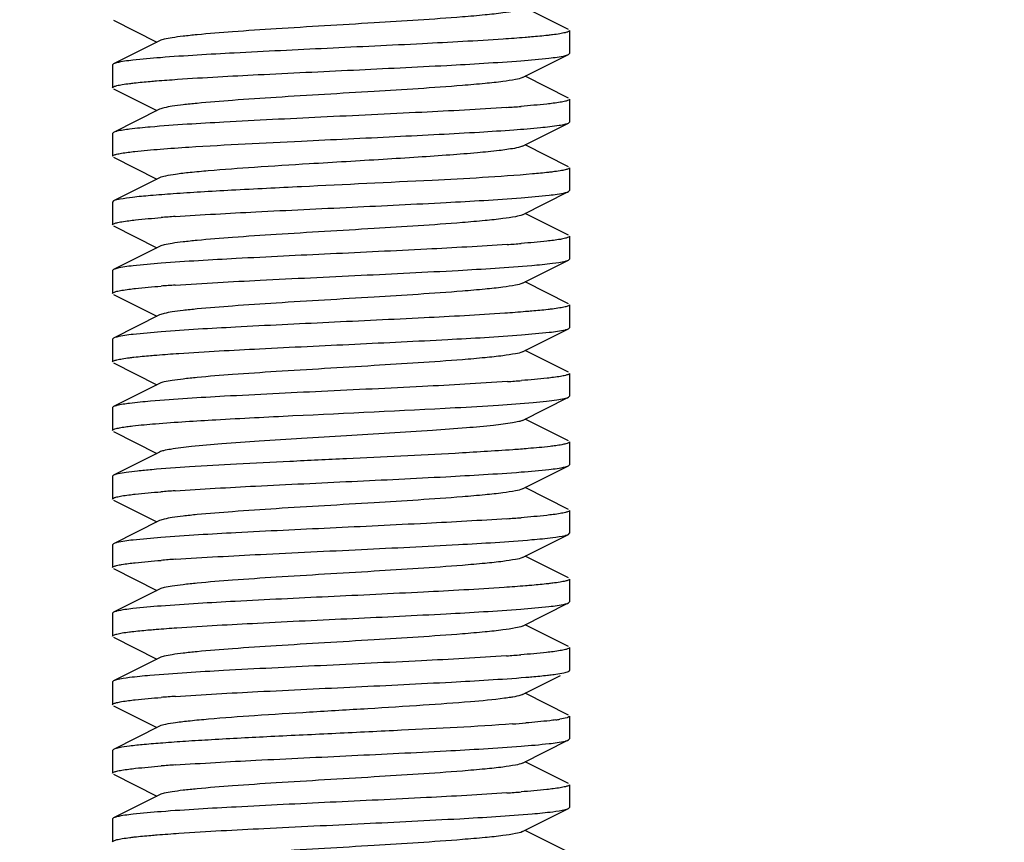
# Model space of a CAD drawing. Units: millimetres. Extents: x 30870 to 42436, y 2595 to 7877.
# Drawn here: x 36077 to 36099, y 6719 to 6737 of the extents above; entities that cross this region are included whole.
import ezdxf

# ---------------------------------------------------------------- set-up
doc = ezdxf.new("R2010")
doc.units = ezdxf.units.MM

msp = doc.modelspace()

# ---------------------------------------------------------------- linework, layer by layer
at = {"color": 7, "linetype": 'Continuous'}
for p, q in [((36089.265, 6736.48), (36088.315, 6736.957)), ((36079.31, 6736.685), (36080.259, 6736.207)), ((36089.287, 6736.457), (36089.287, 6735.957)), ((36080.316, 6736.236), (36079.31, 6735.73)), ((36088.259, 6735.429), (36089.265, 6735.935)), ((36089.265, 6735.935), (36089.287, 6735.957)), ((36079.31, 6735.73), (36079.287, 6735.707)), ((36079.287, 6735.707), (36079.287, 6735.207)), ((36089.265, 6734.98), (36088.315, 6735.457)), ((36079.31, 6735.185), (36080.259, 6734.707)), ((36089.287, 6734.957), (36089.287, 6734.457)), ((36080.316, 6734.736), (36079.31, 6734.23)), ((36088.259, 6733.929), (36089.265, 6734.435)), ((36089.265, 6734.435), (36089.287, 6734.457)), ((36079.31, 6734.23), (36079.287, 6734.207)), ((36079.287, 6734.207), (36079.287, 6733.707)), ((36089.265, 6733.48), (36088.315, 6733.957)), ((36079.31, 6733.685), (36080.259, 6733.207)), ((36089.287, 6733.457), (36089.287, 6732.957)), ((36080.316, 6733.236), (36079.31, 6732.73)), ((36088.259, 6732.429), (36089.265, 6732.935)), ((36089.265, 6732.935), (36089.287, 6732.957)), ((36079.31, 6732.73), (36079.287, 6732.707)), ((36079.287, 6732.707), (36079.287, 6732.207)), ((36089.265, 6731.98), (36088.315, 6732.457)), ((36079.31, 6732.185), (36080.259, 6731.707)), ((36089.287, 6731.957), (36089.287, 6731.457)), ((36080.316, 6731.736), (36079.31, 6731.23)), ((36088.259, 6730.929), (36089.265, 6731.435)), ((36089.265, 6731.435), (36089.287, 6731.457)), ((36079.31, 6731.23), (36079.287, 6731.207)), ((36079.287, 6731.207), (36079.287, 6730.707)), ((36089.265, 6730.48), (36088.315, 6730.957)), ((36079.31, 6730.685), (36080.259, 6730.207)), ((36089.287, 6730.457), (36089.287, 6729.957)), ((36080.316, 6730.236), (36079.31, 6729.73)), ((36088.259, 6729.429), (36089.265, 6729.935)), ((36089.265, 6729.935), (36089.287, 6729.957)), ((36079.31, 6729.73), (36079.287, 6729.707)), ((36079.287, 6729.707), (36079.287, 6729.207)), ((36089.265, 6728.98), (36088.315, 6729.457)), ((36079.31, 6729.185), (36080.259, 6728.707)), ((36089.287, 6728.957), (36089.287, 6728.457)), ((36080.316, 6728.736), (36079.31, 6728.23)), ((36088.259, 6727.929), (36089.265, 6728.435)), ((36089.265, 6728.435), (36089.287, 6728.457)), ((36079.31, 6728.23), (36079.287, 6728.207)), ((36079.287, 6728.207), (36079.287, 6727.707)), ((36089.265, 6727.48), (36088.315, 6727.957)), ((36079.31, 6727.685), (36080.259, 6727.207)), ((36089.287, 6727.457), (36089.287, 6726.957)), ((36080.316, 6727.236), (36079.31, 6726.73)), ((36088.259, 6726.429), (36089.265, 6726.935)), ((36089.265, 6726.935), (36089.287, 6726.957)), ((36079.31, 6726.73), (36079.287, 6726.707)), ((36079.287, 6726.707), (36079.287, 6726.207)), ((36089.265, 6725.98), (36088.315, 6726.457)), ((36079.31, 6726.185), (36080.259, 6725.707)), ((36089.287, 6725.957), (36089.287, 6725.457)), ((36080.316, 6725.736), (36079.31, 6725.23)), ((36088.259, 6724.929), (36089.265, 6725.435)), ((36089.265, 6725.435), (36089.287, 6725.457)), ((36079.31, 6725.23), (36079.287, 6725.207)), ((36079.287, 6725.207), (36079.287, 6724.707)), ((36089.265, 6724.48), (36088.315, 6724.957)), ((36079.31, 6724.685), (36080.259, 6724.207)), ((36089.287, 6724.457), (36089.287, 6723.957)), ((36080.316, 6724.236), (36079.31, 6723.73)), ((36088.259, 6723.429), (36089.265, 6723.935)), ((36089.265, 6723.935), (36089.287, 6723.957)), ((36079.31, 6723.73), (36079.287, 6723.707)), ((36079.287, 6723.707), (36079.287, 6723.207)), ((36089.265, 6722.98), (36088.315, 6723.457)), ((36079.31, 6723.185), (36080.259, 6722.707)), ((36089.287, 6722.957), (36089.287, 6722.457)), ((36080.316, 6722.736), (36079.31, 6722.23)), ((36088.259, 6721.929), (36089.088, 6722.346)), ((36079.31, 6722.23), (36079.287, 6722.207)), ((36079.287, 6722.207), (36079.287, 6721.707)), ((36089.265, 6721.48), (36088.315, 6721.957)), ((36079.31, 6721.685), (36080.259, 6721.207)), ((36089.287, 6721.457), (36089.287, 6720.957)), ((36080.316, 6721.236), (36079.31, 6720.73)), ((36088.259, 6720.429), (36089.265, 6720.935)), ((36089.265, 6720.935), (36089.287, 6720.957)), ((36079.31, 6720.73), (36079.287, 6720.707)), ((36079.287, 6720.707), (36079.287, 6720.207)), ((36089.265, 6719.98), (36088.315, 6720.457)), ((36079.31, 6720.185), (36080.259, 6719.707)), ((36089.287, 6719.957), (36089.287, 6719.457)), ((36080.316, 6719.736), (36079.31, 6719.23)), ((36088.259, 6718.929), (36089.265, 6719.435)), ((36089.265, 6719.435), (36089.287, 6719.457)), ((36079.31, 6719.23), (36079.287, 6719.207)), ((36079.287, 6719.207), (36079.287, 6718.707)), ((36089.265, 6718.48), (36088.315, 6718.957))]:
    msp.add_line(p, q, dxfattribs=at)
for centre, radius, start, end in [((36227.287, 6828.71), 206, 99.4449, 218.0688), ((36227.287, 6828.71), 142.5, 195.20543, 243.03253), ((36227.287, 6828.71), 144, 197.22158, 241.89958), ((36085.333, 6772.2), 37.513, 273.9483, 274.4235), ((36083.237, 6695.024), 37.454, 93.953, 94.4228), ((36085.361, 6768.823), 37.135, 273.9588, 274.4356), ((36083.244, 6693.436), 37.542, 93.9474, 94.4227), ((36085.377, 6765.607), 36.918, 273.9614, 274.4456), ((36083.226, 6689.176), 37.301, 93.954, 94.4303), ((36085.34, 6763.102), 37.414, 273.9527, 274.4252), ((36083.243, 6687.444), 37.534, 93.9441, 94.4257), ((36085.315, 6760.447), 37.76, 273.9417, 274.4154), ((36083.248, 6684.371), 37.607, 93.9445, 94.4211), ((36085.774, 6752.86), 31.656, 274.1064, 274.636), ((36088.503, 6724.861), 3.521, 277.8809, 279.3858), ((36083.235, 6683.05), 37.428, 93.9513, 94.4257), ((36085.342, 6757.083), 37.396, 273.9515, 274.4272)]:
    msp.add_arc(centre, radius, start, end, dxfattribs=at)
for points, knots in [([(36088.259, 6736.929), (36088.212, 6736.906), (36088.067, 6736.877), (36087.795, 6736.835), (36087.405, 6736.795), (36086.465, 6736.714), (36085.292, 6736.643), (36083.934, 6736.561), (36082.902, 6736.499), (36081.972, 6736.437), (36081.293, 6736.383), (36080.851, 6736.337), (36080.611, 6736.306), (36080.439, 6736.275), (36080.347, 6736.252), (36080.316, 6736.236)], [0, 0, 0, 0, 0.019661, 0.054699, 0.104209, 0.166617, 0.409381, 0.54548, 0.678248, 0.797933, 0.895769, 0.934214, 0.964676, 0.9867, 1, 1, 1, 1]), ([(36088.454, 6736.318), (36088.408, 6736.314), (36088.202, 6736.297), (36087.996, 6736.282), (36087.837, 6736.271)], [0, 0, 0, 0, 0.227293, 1, 1, 1, 1]), ([(36088.917, 6736.365), (36088.884, 6736.361), (36088.73, 6736.343), (36088.575, 6736.328), (36088.454, 6736.318)], [0, 0, 0, 0, 0.214996, 1, 1, 1, 1]), ([(36089.287, 6736.457), (36089.287, 6736.447), (36089.248, 6736.425), (36089.182, 6736.408), (36089.062, 6736.384), (36088.971, 6736.372), (36088.917, 6736.365)], [0, 0, 0, 0, 0.084955, 0.275262, 0.580333, 1, 1, 1, 1]), ([(36087.837, 6736.271), (36087.247, 6736.231), (36085.962, 6736.162), (36084, 6736.069), (36082.088, 6735.976), (36080.872, 6735.907), (36080.334, 6735.865)], [0, 0, 0, 0, 0.235834, 0.513824, 0.784591, 1, 1, 1, 1]), ([(36080.334, 6735.865), (36080.132, 6735.849), (36079.812, 6735.819), (36079.49, 6735.782), (36079.374, 6735.752)], [0, 0, 0, 0, 0.629844, 1, 1, 1, 1]), ([(36088.226, 6735.799), (36088.431, 6735.815), (36088.755, 6735.845), (36089.08, 6735.882), (36089.198, 6735.912)], [0, 0, 0, 0, 0.629099, 1, 1, 1, 1]), ([(36089.198, 6735.912), (36089.205, 6735.914), (36089.227, 6735.92), (36089.25, 6735.927), (36089.265, 6735.935)], [0, 0, 0, 0, 0.305414, 1, 1, 1, 1]), ([(36079.374, 6735.752), (36079.368, 6735.75), (36079.346, 6735.744), (36079.324, 6735.737), (36079.31, 6735.73)], [0, 0, 0, 0, 0.304255, 1, 1, 1, 1]), ([(36080.707, 6735.392), (36081.294, 6735.432), (36082.579, 6735.501), (36084.544, 6735.594), (36086.463, 6735.687), (36087.685, 6735.757), (36088.226, 6735.799)], [0, 0, 0, 0, 0.234598, 0.512353, 0.783637, 1, 1, 1, 1]), ([(36079.287, 6735.207), (36079.287, 6735.218), (36079.327, 6735.24), (36079.393, 6735.258), (36079.513, 6735.281), (36079.605, 6735.293), (36079.659, 6735.3)], [0, 0, 0, 0, 0.084894, 0.275224, 0.580325, 1, 1, 1, 1]), ([(36079.659, 6735.3), (36079.692, 6735.304), (36079.843, 6735.322), (36079.994, 6735.336), (36080.112, 6735.347)], [0, 0, 0, 0, 0.215596, 1, 1, 1, 1]), ([(36080.112, 6735.347), (36080.157, 6735.35), (36080.355, 6735.367), (36080.554, 6735.381), (36080.707, 6735.392)], [0, 0, 0, 0, 0.227734, 1, 1, 1, 1]), ([(36088.259, 6735.429), (36088.212, 6735.406), (36088.067, 6735.377), (36087.795, 6735.335), (36087.405, 6735.295), (36086.465, 6735.214), (36085.292, 6735.143), (36083.934, 6735.061), (36082.902, 6734.999), (36081.972, 6734.937), (36081.293, 6734.883), (36080.851, 6734.837), (36080.611, 6734.806), (36080.439, 6734.775), (36080.347, 6734.752), (36080.316, 6734.736)], [0, 0, 0, 0, 0.019677, 0.054703, 0.104223, 0.166625, 0.409393, 0.545492, 0.678252, 0.797943, 0.895789, 0.934213, 0.964689, 0.986715, 1, 1, 1, 1]), ([(36088.933, 6734.867), (36088.885, 6734.861), (36088.65, 6734.833), (36088.414, 6734.814), (36088.226, 6734.799)], [0, 0, 0, 0, 0.203314, 1, 1, 1, 1]), ([(36089.287, 6734.957), (36089.287, 6734.947), (36089.25, 6734.926), (36089.186, 6734.909), (36089.072, 6734.886), (36088.984, 6734.874), (36088.933, 6734.867)], [0, 0, 0, 0, 0.085716, 0.276073, 0.580835, 1, 1, 1, 1]), ([(36087.916, 6734.776), (36087.297, 6734.733), (36085.941, 6734.661), (36083.877, 6734.564), (36081.894, 6734.466), (36080.649, 6734.393), (36080.112, 6734.347)], [0, 0, 0, 0, 0.238078, 0.521236, 0.793211, 1, 1, 1, 1]), ([(36083.419, 6734.041), (36084.102, 6734.074), (36085.107, 6734.121), (36086.406, 6734.186), (36087.273, 6734.234), (36088.013, 6734.281), (36088.595, 6734.328), (36088.971, 6734.368), (36089.173, 6734.405), (36089.241, 6734.423), (36089.265, 6734.435)], [0, 0, 0, 0, 0.349593, 0.515228, 0.665365, 0.793644, 0.89469, 0.964329, 0.986467, 1, 1, 1, 1]), ([(36079.381, 6734.254), (36079.374, 6734.252), (36079.349, 6734.245), (36079.326, 6734.238), (36079.31, 6734.23)], [0, 0, 0, 0, 0.307214, 1, 1, 1, 1]), ([(36080.112, 6734.347), (36079.961, 6734.333), (36079.717, 6734.309), (36079.472, 6734.276), (36079.381, 6734.254)], [0, 0, 0, 0, 0.617178, 1, 1, 1, 1]), ([(36080.33, 6733.864), (36080.539, 6733.881), (36081.568, 6733.951), (36082.599, 6734.001), (36083.419, 6734.041)], [0, 0, 0, 0, 0.2036, 1, 1, 1, 1]), ([(36088.259, 6733.929), (36088.204, 6733.902), (36088.03, 6733.871), (36087.702, 6733.823), (36087.23, 6733.779), (36086.64, 6733.731), (36085.951, 6733.684), (36084.925, 6733.62), (36084.131, 6733.573), (36083.593, 6733.541)], [0, 0, 0, 0, 0.039262, 0.111258, 0.213408, 0.341733, 0.490864, 0.654833, 1, 1, 1, 1]), ([(36079.287, 6733.707), (36079.287, 6733.718), (36079.323, 6733.739), (36079.384, 6733.755), (36079.494, 6733.778), (36079.579, 6733.79), (36079.628, 6733.796)], [0, 0, 0, 0, 0.086378, 0.276722, 0.581206, 1, 1, 1, 1]), ([(36079.628, 6733.796), (36079.676, 6733.802), (36079.909, 6733.83), (36080.143, 6733.85), (36080.33, 6733.864)], [0, 0, 0, 0, 0.202357, 1, 1, 1, 1]), ([(36083.593, 6733.541), (36083.192, 6733.517), (36082.455, 6733.471), (36081.584, 6733.408), (36081.009, 6733.354), (36080.695, 6733.319), (36080.473, 6733.282), (36080.355, 6733.256), (36080.316, 6733.236)], [0, 0, 0, 0, 0.365334, 0.67272, 0.794595, 0.89119, 0.960082, 1, 1, 1, 1]), ([(36088.479, 6733.32), (36087.747, 6733.256), (36086.06, 6733.167), (36084.373, 6733.087), (36083.419, 6733.041)], [0, 0, 0, 0, 0.434808, 1, 1, 1, 1]), ([(36088.921, 6733.366), (36088.89, 6733.362), (36088.742, 6733.344), (36088.595, 6733.33), (36088.479, 6733.32)], [0, 0, 0, 0, 0.215688, 1, 1, 1, 1]), ([(36089.287, 6733.457), (36089.287, 6733.447), (36089.249, 6733.425), (36089.183, 6733.408), (36089.065, 6733.385), (36088.975, 6733.372), (36088.921, 6733.366)], [0, 0, 0, 0, 0.085185, 0.275531, 0.580513, 1, 1, 1, 1]), ([(36083.419, 6733.041), (36082.91, 6733.016), (36082.174, 6732.98), (36081.239, 6732.927), (36080.647, 6732.889), (36080.15, 6732.851), (36079.762, 6732.815), (36079.495, 6732.777), (36079.354, 6732.752), (36079.31, 6732.73)], [0, 0, 0, 0, 0.370886, 0.535718, 0.680908, 0.802746, 0.89794, 0.96416, 1, 1, 1, 1]), ([(36088.233, 6732.8), (36088.436, 6732.815), (36088.758, 6732.845), (36089.082, 6732.883), (36089.198, 6732.912)], [0, 0, 0, 0, 0.629131, 1, 1, 1, 1]), ([(36089.198, 6732.912), (36089.205, 6732.914), (36089.228, 6732.92), (36089.25, 6732.928), (36089.265, 6732.935)], [0, 0, 0, 0, 0.30516, 1, 1, 1, 1]), ([(36080.655, 6732.388), (36081.243, 6732.429), (36082.534, 6732.499), (36084.513, 6732.593), (36086.451, 6732.687), (36087.686, 6732.757), (36088.233, 6732.8)], [0, 0, 0, 0, 0.233067, 0.511057, 0.783211, 1, 1, 1, 1]), ([(36088.259, 6732.429), (36088.212, 6732.406), (36088.067, 6732.377), (36087.795, 6732.335), (36087.405, 6732.295), (36086.465, 6732.214), (36085.292, 6732.143), (36083.934, 6732.061), (36082.902, 6731.999), (36081.972, 6731.937), (36081.293, 6731.883), (36080.851, 6731.837), (36080.611, 6731.806), (36080.439, 6731.775), (36080.347, 6731.752), (36080.316, 6731.736)], [0, 0, 0, 0, 0.019643, 0.054701, 0.104193, 0.166618, 0.409371, 0.545475, 0.67824, 0.797918, 0.89576, 0.9342, 0.964679, 0.986682, 1, 1, 1, 1]), ([(36079.287, 6732.207), (36079.287, 6732.218), (36079.325, 6732.24), (36079.389, 6732.256), (36079.504, 6732.279), (36079.592, 6732.292), (36079.644, 6732.298)], [0, 0, 0, 0, 0.085625, 0.275978, 0.580777, 1, 1, 1, 1]), ([(36079.644, 6732.298), (36079.691, 6732.304), (36079.926, 6732.332), (36080.161, 6732.351), (36080.349, 6732.366)], [0, 0, 0, 0, 0.203522, 1, 1, 1, 1]), ([(36087.925, 6731.777), (36087.338, 6731.736), (36086.048, 6731.666), (36084.07, 6731.572), (36082.132, 6731.479), (36080.896, 6731.408), (36080.349, 6731.366)], [0, 0, 0, 0, 0.232759, 0.510576, 0.78286, 1, 1, 1, 1]), ([(36088.935, 6731.867), (36088.887, 6731.861), (36088.654, 6731.834), (36088.42, 6731.814), (36088.233, 6731.8)], [0, 0, 0, 0, 0.203299, 1, 1, 1, 1]), ([(36089.287, 6731.957), (36089.287, 6731.947), (36089.25, 6731.926), (36089.187, 6731.909), (36089.073, 6731.886), (36088.986, 6731.874), (36088.935, 6731.867)], [0, 0, 0, 0, 0.085822, 0.27618, 0.580899, 1, 1, 1, 1]), ([(36080.349, 6731.366), (36080.144, 6731.35), (36079.82, 6731.32), (36079.495, 6731.283), (36079.377, 6731.253)], [0, 0, 0, 0, 0.628856, 1, 1, 1, 1]), ([(36088.463, 6731.318), (36088.614, 6731.332), (36088.858, 6731.356), (36089.102, 6731.389), (36089.193, 6731.411)], [0, 0, 0, 0, 0.617037, 1, 1, 1, 1]), ([(36089.193, 6731.411), (36089.201, 6731.413), (36089.225, 6731.419), (36089.249, 6731.427), (36089.265, 6731.435)], [0, 0, 0, 0, 0.307293, 1, 1, 1, 1]), ([(36079.377, 6731.253), (36079.37, 6731.251), (36079.348, 6731.245), (36079.325, 6731.238), (36079.31, 6731.23)], [0, 0, 0, 0, 0.305658, 1, 1, 1, 1]), ([(36080.659, 6730.889), (36081.278, 6730.932), (36082.634, 6731.004), (36084.699, 6731.101), (36086.681, 6731.199), (36087.927, 6731.272), (36088.463, 6731.318)], [0, 0, 0, 0, 0.238122, 0.5213, 0.793261, 1, 1, 1, 1]), ([(36088.259, 6730.929), (36088.212, 6730.906), (36088.067, 6730.877), (36087.795, 6730.835), (36087.405, 6730.795), (36086.465, 6730.714), (36085.292, 6730.643), (36083.934, 6730.561), (36082.902, 6730.499), (36081.972, 6730.437), (36081.293, 6730.383), (36080.851, 6730.337), (36080.611, 6730.306), (36080.439, 6730.275), (36080.347, 6730.252), (36080.316, 6730.236)], [0, 0, 0, 0, 0.019664, 0.0547, 0.104212, 0.166618, 0.409383, 0.545482, 0.678249, 0.797935, 0.895771, 0.934215, 0.964677, 0.986703, 1, 1, 1, 1]), ([(36079.287, 6730.707), (36079.287, 6730.718), (36079.325, 6730.739), (36079.388, 6730.756), (36079.503, 6730.779), (36079.591, 6730.791), (36079.642, 6730.798)], [0, 0, 0, 0, 0.085706, 0.276064, 0.580831, 1, 1, 1, 1]), ([(36079.642, 6730.798), (36079.69, 6730.804), (36079.925, 6730.832), (36080.161, 6730.851), (36080.349, 6730.866)], [0, 0, 0, 0, 0.203321, 1, 1, 1, 1]), ([(36087.87, 6730.273), (36087.282, 6730.233), (36085.998, 6730.164), (36084.033, 6730.071), (36082.113, 6729.978), (36080.89, 6729.908), (36080.349, 6729.866)], [0, 0, 0, 0, 0.234534, 0.512281, 0.783596, 1, 1, 1, 1]), ([(36088.463, 6730.318), (36088.418, 6730.315), (36088.22, 6730.298), (36088.023, 6730.284), (36087.87, 6730.273)], [0, 0, 0, 0, 0.227742, 1, 1, 1, 1]), ([(36088.915, 6730.365), (36088.883, 6730.361), (36088.732, 6730.343), (36088.581, 6730.329), (36088.463, 6730.318)], [0, 0, 0, 0, 0.215654, 1, 1, 1, 1]), ([(36089.287, 6730.457), (36089.287, 6730.446), (36089.248, 6730.425), (36089.181, 6730.407), (36089.061, 6730.384), (36088.969, 6730.372), (36088.915, 6730.365)], [0, 0, 0, 0, 0.08489, 0.275223, 0.580327, 1, 1, 1, 1]), ([(36080.349, 6729.866), (36080.144, 6729.85), (36079.82, 6729.82), (36079.494, 6729.782), (36079.377, 6729.753)], [0, 0, 0, 0, 0.629073, 1, 1, 1, 1]), ([(36088.239, 6729.8), (36088.441, 6729.816), (36088.762, 6729.846), (36089.084, 6729.883), (36089.2, 6729.913)], [0, 0, 0, 0, 0.629896, 1, 1, 1, 1]), ([(36089.2, 6729.913), (36089.207, 6729.915), (36089.229, 6729.921), (36089.25, 6729.928), (36089.265, 6729.935)], [0, 0, 0, 0, 0.304253, 1, 1, 1, 1]), ([(36079.377, 6729.753), (36079.37, 6729.751), (36079.347, 6729.745), (36079.325, 6729.738), (36079.31, 6729.73)], [0, 0, 0, 0, 0.305463, 1, 1, 1, 1]), ([(36080.735, 6729.394), (36081.325, 6729.434), (36082.609, 6729.503), (36084.572, 6729.596), (36086.484, 6729.689), (36087.7, 6729.758), (36088.239, 6729.8)], [0, 0, 0, 0, 0.235726, 0.513682, 0.78449, 1, 1, 1, 1]), ([(36088.259, 6729.429), (36088.212, 6729.406), (36088.067, 6729.377), (36087.795, 6729.335), (36087.405, 6729.295), (36086.465, 6729.214), (36085.292, 6729.143), (36083.934, 6729.061), (36082.902, 6728.999), (36081.972, 6728.937), (36081.293, 6728.883), (36080.851, 6728.837), (36080.611, 6728.806), (36080.439, 6728.775), (36080.347, 6728.752), (36080.316, 6728.736)], [0, 0, 0, 0, 0.019676, 0.054704, 0.104222, 0.166626, 0.409393, 0.545492, 0.678252, 0.797942, 0.89579, 0.934212, 0.964691, 0.986714, 1, 1, 1, 1]), ([(36079.287, 6729.207), (36079.287, 6729.218), (36079.326, 6729.24), (36079.392, 6729.257), (36079.511, 6729.281), (36079.603, 6729.293), (36079.656, 6729.3)], [0, 0, 0, 0, 0.085032, 0.275338, 0.580377, 1, 1, 1, 1]), ([(36079.656, 6729.3), (36079.689, 6729.304), (36079.843, 6729.322), (36079.997, 6729.337), (36080.118, 6729.347)], [0, 0, 0, 0, 0.214931, 1, 1, 1, 1]), ([(36080.118, 6729.347), (36080.164, 6729.351), (36080.37, 6729.368), (36080.576, 6729.383), (36080.735, 6729.394)], [0, 0, 0, 0, 0.22722, 1, 1, 1, 1]), ([(36087.927, 6728.777), (36087.31, 6728.734), (36085.954, 6728.661), (36083.889, 6728.564), (36081.904, 6728.467), (36080.656, 6728.394), (36080.118, 6728.347)], [0, 0, 0, 0, 0.237574, 0.520619, 0.792771, 1, 1, 1, 1]), ([(36088.94, 6728.868), (36088.893, 6728.862), (36088.66, 6728.834), (36088.425, 6728.815), (36088.239, 6728.8)], [0, 0, 0, 0, 0.202845, 1, 1, 1, 1]), ([(36089.287, 6728.957), (36089.287, 6728.947), (36089.251, 6728.926), (36089.189, 6728.909), (36089.077, 6728.886), (36088.991, 6728.875), (36088.94, 6728.868)], [0, 0, 0, 0, 0.086086, 0.276441, 0.581049, 1, 1, 1, 1]), ([(36080.118, 6728.347), (36079.964, 6728.334), (36079.718, 6728.309), (36079.47, 6728.276), (36079.379, 6728.253)], [0, 0, 0, 0, 0.618649, 1, 1, 1, 1]), ([(36086.787, 6728.207), (36087.104, 6728.225), (36087.673, 6728.258), (36088.339, 6728.306), (36088.764, 6728.346), (36088.991, 6728.373), (36089.151, 6728.4), (36089.236, 6728.42), (36089.265, 6728.435)], [0, 0, 0, 0, 0.382133, 0.686459, 0.803859, 0.895932, 0.961484, 1, 1, 1, 1]), ([(36079.379, 6728.253), (36079.371, 6728.251), (36079.348, 6728.245), (36079.325, 6728.238), (36079.31, 6728.23)], [0, 0, 0, 0, 0.306162, 1, 1, 1, 1]), ([(36080.225, 6727.856), (36080.665, 6727.892), (36081.668, 6727.953), (36083.855, 6728.065), (36085.603, 6728.142), (36086.787, 6728.207)], [0, 0, 0, 0, 0.2014, 0.458563, 1, 1, 1, 1]), ([(36088.259, 6727.929), (36088.233, 6727.916), (36088.161, 6727.896), (36087.951, 6727.855), (36087.567, 6727.81), (36086.982, 6727.757), (36086.535, 6727.725), (36086.287, 6727.707)], [0, 0, 0, 0, 0.043395, 0.112129, 0.323716, 0.625372, 1, 1, 1, 1]), ([(36079.287, 6727.707), (36079.287, 6727.717), (36079.319, 6727.737), (36079.376, 6727.753), (36079.477, 6727.775), (36079.555, 6727.786), (36079.6, 6727.792)], [0, 0, 0, 0, 0.087961, 0.278366, 0.582205, 1, 1, 1, 1]), ([(36079.6, 6727.792), (36079.642, 6727.798), (36079.85, 6727.824), (36080.059, 6727.842), (36080.225, 6727.856)], [0, 0, 0, 0, 0.202921, 1, 1, 1, 1]), ([(36086.287, 6727.707), (36085.66, 6727.664), (36084.706, 6727.607), (36083.442, 6727.532), (36082.533, 6727.475), (36081.729, 6727.419), (36081.081, 6727.363), (36080.655, 6727.315), (36080.423, 6727.271), (36080.343, 6727.25), (36080.316, 6727.236)], [0, 0, 0, 0, 0.314442, 0.478306, 0.633523, 0.770642, 0.881426, 0.959301, 0.984412, 1, 1, 1, 1]), ([(36089.287, 6727.457), (36089.287, 6727.448), (36089.257, 6727.428), (36089.201, 6727.413), (36089.104, 6727.391), (36089.029, 6727.38), (36088.986, 6727.374)], [0, 0, 0, 0, 0.088633, 0.279058, 0.582621, 1, 1, 1, 1]), ([(36088.382, 6727.312), (36088.27, 6727.302), (36087.739, 6727.262), (36087.207, 6727.231), (36086.787, 6727.207)], [0, 0, 0, 0, 0.211084, 1, 1, 1, 1]), ([(36088.986, 6727.374), (36088.945, 6727.368), (36088.744, 6727.343), (36088.543, 6727.325), (36088.382, 6727.312)], [0, 0, 0, 0, 0.202892, 1, 1, 1, 1]), ([(36086.787, 6727.207), (36085.994, 6727.164), (36084.787, 6727.106), (36083.19, 6727.03), (36082.044, 6726.973), (36081.037, 6726.915), (36080.315, 6726.866), (36079.853, 6726.823), (36079.606, 6726.795), (36079.433, 6726.766), (36079.341, 6726.746), (36079.31, 6726.73)], [0, 0, 0, 0, 0.31796, 0.48351, 0.639797, 0.77712, 0.887016, 0.929492, 0.962751, 0.986327, 1, 1, 1, 1]), ([(36088.227, 6726.799), (36088.432, 6726.815), (36088.755, 6726.845), (36089.08, 6726.882), (36089.197, 6726.912)], [0, 0, 0, 0, 0.628939, 1, 1, 1, 1]), ([(36089.197, 6726.912), (36089.204, 6726.914), (36089.227, 6726.92), (36089.25, 6726.927), (36089.265, 6726.935)], [0, 0, 0, 0, 0.30553, 1, 1, 1, 1]), ([(36080.654, 6726.388), (36081.241, 6726.429), (36082.531, 6726.499), (36084.508, 6726.593), (36086.445, 6726.686), (36087.68, 6726.757), (36088.227, 6726.799)], [0, 0, 0, 0, 0.232913, 0.510747, 0.782963, 1, 1, 1, 1]), ([(36088.259, 6726.429), (36088.212, 6726.406), (36088.067, 6726.377), (36087.795, 6726.335), (36087.405, 6726.295), (36086.465, 6726.214), (36085.292, 6726.143), (36083.934, 6726.061), (36082.902, 6725.999), (36081.972, 6725.937), (36081.293, 6725.883), (36080.851, 6725.837), (36080.611, 6725.806), (36080.439, 6725.775), (36080.347, 6725.752), (36080.316, 6725.736)], [0, 0, 0, 0, 0.019644, 0.054701, 0.104194, 0.166617, 0.409371, 0.545475, 0.678241, 0.797919, 0.895759, 0.934202, 0.964677, 0.986683, 1, 1, 1, 1]), ([(36079.287, 6726.207), (36079.287, 6726.218), (36079.324, 6726.239), (36079.388, 6726.256), (36079.502, 6726.279), (36079.589, 6726.291), (36079.641, 6726.298)], [0, 0, 0, 0, 0.085773, 0.276131, 0.58087, 1, 1, 1, 1]), ([(36079.641, 6726.298), (36079.688, 6726.304), (36079.922, 6726.331), (36080.157, 6726.351), (36080.344, 6726.366)], [0, 0, 0, 0, 0.203312, 1, 1, 1, 1]), ([(36089.287, 6725.957), (36089.287, 6725.947), (36089.25, 6725.926), (36089.186, 6725.909), (36089.072, 6725.886), (36088.984, 6725.874), (36088.932, 6725.867)], [0, 0, 0, 0, 0.085679, 0.276034, 0.580812, 1, 1, 1, 1]), ([(36087.92, 6725.777), (36087.332, 6725.736), (36086.041, 6725.666), (36084.063, 6725.572), (36082.126, 6725.478), (36080.891, 6725.408), (36080.344, 6725.366)], [0, 0, 0, 0, 0.23302, 0.510949, 0.783095, 1, 1, 1, 1]), ([(36088.932, 6725.867), (36088.884, 6725.861), (36088.65, 6725.833), (36088.415, 6725.814), (36088.227, 6725.799)], [0, 0, 0, 0, 0.20344, 1, 1, 1, 1]), ([(36080.344, 6725.366), (36080.141, 6725.35), (36079.818, 6725.32), (36079.493, 6725.282), (36079.377, 6725.253)], [0, 0, 0, 0, 0.629095, 1, 1, 1, 1]), ([(36080.661, 6724.889), (36081.281, 6724.932), (36082.638, 6725.004), (36084.703, 6725.102), (36086.686, 6725.199), (36087.93, 6725.272), (36088.467, 6725.319)], [0, 0, 0, 0, 0.23828, 0.521539, 0.793435, 1, 1, 1, 1]), ([(36088.467, 6725.319), (36088.618, 6725.332), (36088.862, 6725.356), (36089.106, 6725.389), (36089.197, 6725.412)], [0, 0, 0, 0, 0.618608, 1, 1, 1, 1]), ([(36089.197, 6725.412), (36089.204, 6725.414), (36089.227, 6725.42), (36089.25, 6725.427), (36089.265, 6725.435)], [0, 0, 0, 0, 0.305748, 1, 1, 1, 1]), ([(36079.377, 6725.253), (36079.37, 6725.251), (36079.347, 6725.245), (36079.325, 6725.237), (36079.31, 6725.23)], [0, 0, 0, 0, 0.305299, 1, 1, 1, 1]), ([(36088.259, 6724.929), (36088.212, 6724.906), (36088.067, 6724.877), (36087.795, 6724.835), (36087.405, 6724.795), (36086.465, 6724.714), (36085.292, 6724.643), (36083.934, 6724.561), (36082.902, 6724.499), (36081.972, 6724.437), (36081.293, 6724.383), (36080.851, 6724.337), (36080.611, 6724.306), (36080.439, 6724.275), (36080.347, 6724.252), (36080.316, 6724.236)], [0, 0, 0, 0, 0.019667, 0.0547, 0.104215, 0.166618, 0.409385, 0.545483, 0.67825, 0.797938, 0.895774, 0.934216, 0.964678, 0.986706, 1, 1, 1, 1]), ([(36079.287, 6724.707), (36079.287, 6724.718), (36079.324, 6724.739), (36079.387, 6724.756), (36079.499, 6724.779), (36079.586, 6724.791), (36079.637, 6724.797)], [0, 0, 0, 0, 0.085958, 0.276305, 0.580965, 1, 1, 1, 1]), ([(36079.637, 6724.797), (36079.685, 6724.803), (36079.921, 6724.831), (36080.158, 6724.851), (36080.347, 6724.866)], [0, 0, 0, 0, 0.202748, 1, 1, 1, 1]), ([(36089.287, 6724.457), (36089.287, 6724.447), (36089.249, 6724.425), (36089.184, 6724.408), (36089.066, 6724.385), (36088.976, 6724.372), (36088.923, 6724.366)], [0, 0, 0, 0, 0.085222, 0.275533, 0.580493, 1, 1, 1, 1]), ([(36087.855, 6724.272), (36087.267, 6724.232), (36085.983, 6724.163), (36084.021, 6724.07), (36082.106, 6723.977), (36080.887, 6723.908), (36080.347, 6723.866)], [0, 0, 0, 0, 0.235042, 0.512795, 0.783859, 1, 1, 1, 1]), ([(36088.467, 6724.319), (36088.42, 6724.315), (36088.217, 6724.298), (36088.012, 6724.283), (36087.855, 6724.272)], [0, 0, 0, 0, 0.227143, 1, 1, 1, 1]), ([(36088.923, 6724.366), (36088.89, 6724.362), (36088.738, 6724.344), (36088.586, 6724.329), (36088.467, 6724.319)], [0, 0, 0, 0, 0.214933, 1, 1, 1, 1]), ([(36080.347, 6723.866), (36080.142, 6723.85), (36079.817, 6723.82), (36079.492, 6723.782), (36079.375, 6723.752)], [0, 0, 0, 0, 0.6301, 1, 1, 1, 1]), ([(36080.694, 6723.391), (36081.281, 6723.431), (36082.566, 6723.501), (36084.532, 6723.594), (36086.454, 6723.687), (36087.679, 6723.757), (36088.222, 6723.799)], [0, 0, 0, 0, 0.234132, 0.511807, 0.783297, 1, 1, 1, 1]), ([(36088.222, 6723.799), (36088.427, 6723.815), (36088.753, 6723.845), (36089.08, 6723.882), (36089.197, 6723.912)], [0, 0, 0, 0, 0.629065, 1, 1, 1, 1]), ([(36089.197, 6723.912), (36089.204, 6723.914), (36089.227, 6723.92), (36089.25, 6723.927), (36089.265, 6723.935)], [0, 0, 0, 0, 0.305594, 1, 1, 1, 1]), ([(36079.375, 6723.752), (36079.368, 6723.75), (36079.346, 6723.744), (36079.324, 6723.737), (36079.31, 6723.73)], [0, 0, 0, 0, 0.30443, 1, 1, 1, 1]), ([(36080.105, 6723.346), (36080.15, 6723.35), (36080.346, 6723.366), (36080.543, 6723.381), (36080.694, 6723.391)], [0, 0, 0, 0, 0.227685, 1, 1, 1, 1]), ([(36088.259, 6723.429), (36088.212, 6723.406), (36088.067, 6723.377), (36087.795, 6723.335), (36087.405, 6723.295), (36086.465, 6723.214), (36085.292, 6723.143), (36083.934, 6723.061), (36082.902, 6722.999), (36081.972, 6722.937), (36081.293, 6722.883), (36080.851, 6722.837), (36080.611, 6722.806), (36080.439, 6722.775), (36080.347, 6722.752), (36080.316, 6722.736)], [0, 0, 0, 0, 0.019675, 0.054704, 0.104221, 0.166626, 0.409392, 0.545492, 0.678251, 0.797941, 0.895791, 0.934211, 0.964692, 0.986713, 1, 1, 1, 1]), ([(36079.287, 6723.207), (36079.287, 6723.218), (36079.326, 6723.24), (36079.392, 6723.257), (36079.512, 6723.281), (36079.603, 6723.293), (36079.657, 6723.3)], [0, 0, 0, 0, 0.085026, 0.275361, 0.580408, 1, 1, 1, 1]), ([(36079.657, 6723.3), (36079.689, 6723.304), (36079.838, 6723.322), (36079.987, 6723.336), (36080.105, 6723.346)], [0, 0, 0, 0, 0.215638, 1, 1, 1, 1]), ([(36089.287, 6722.957), (36089.287, 6722.947), (36089.25, 6722.925), (36089.186, 6722.909), (36089.071, 6722.886), (36088.983, 6722.873), (36088.931, 6722.867)], [0, 0, 0, 0, 0.08564, 0.275996, 0.580789, 1, 1, 1, 1]), ([(36087.911, 6722.776), (36087.291, 6722.733), (36085.933, 6722.66), (36083.867, 6722.563), (36081.885, 6722.466), (36080.641, 6722.393), (36080.105, 6722.346)], [0, 0, 0, 0, 0.238442, 0.521781, 0.793651, 1, 1, 1, 1]), ([(36088.931, 6722.867), (36088.883, 6722.861), (36088.647, 6722.833), (36088.411, 6722.813), (36088.222, 6722.799)], [0, 0, 0, 0, 0.203336, 1, 1, 1, 1]), ([(36080.105, 6722.346), (36079.955, 6722.333), (36079.713, 6722.309), (36079.471, 6722.276), (36079.38, 6722.254)], [0, 0, 0, 0, 0.617051, 1, 1, 1, 1]), ([(36080.661, 6721.889), (36081.262, 6721.93), (36082.58, 6722.001), (36084.594, 6722.097), (36086.55, 6722.192), (36087.79, 6722.263), (36088.333, 6722.307)], [0, 0, 0, 0, 0.235279, 0.515337, 0.787352, 1, 1, 1, 1]), ([(36088.333, 6722.307), (36088.377, 6722.311), (36088.535, 6722.324), (36088.693, 6722.339), (36088.807, 6722.352)], [0, 0, 0, 0, 0.278926, 1, 1, 1, 1]), ([(36088.807, 6722.352), (36088.823, 6722.354), (36088.883, 6722.361), (36088.942, 6722.368), (36088.986, 6722.374)], [0, 0, 0, 0, 0.270806, 1, 1, 1, 1]), ([(36088.986, 6722.374), (36089.046, 6722.382), (36089.139, 6722.398), (36089.233, 6722.419), (36089.265, 6722.435)], [0, 0, 0, 0, 0.633693, 1, 1, 1, 1]), ([(36089.265, 6722.435), (36089.267, 6722.436), (36089.272, 6722.439), (36089.277, 6722.442), (36089.279, 6722.444)], [0, 0, 0, 0, 0.543151, 1, 1, 1, 1]), ([(36089.279, 6722.444), (36089.281, 6722.446), (36089.285, 6722.45), (36089.287, 6722.455), (36089.287, 6722.457)], [0, 0, 0, 0, 0.564676, 1, 1, 1, 1]), ([(36079.38, 6722.254), (36079.373, 6722.252), (36079.349, 6722.245), (36079.325, 6722.238), (36079.31, 6722.23)], [0, 0, 0, 0, 0.306983, 1, 1, 1, 1]), ([(36079.636, 6721.797), (36079.684, 6721.803), (36079.921, 6721.831), (36080.159, 6721.851), (36080.349, 6721.866)], [0, 0, 0, 0, 0.202517, 1, 1, 1, 1]), ([(36088.046, 6721.874), (36088.033, 6721.872), (36087.972, 6721.862), (36087.912, 6721.853), (36087.865, 6721.847)], [0, 0, 0, 0, 0.224937, 1, 1, 1, 1]), ([(36088.259, 6721.929), (36088.248, 6721.924), (36088.179, 6721.898), (36088.106, 6721.885), (36088.046, 6721.874)], [0, 0, 0, 0, 0.166593, 1, 1, 1, 1]), ([(36079.287, 6721.707), (36079.287, 6721.718), (36079.324, 6721.739), (36079.386, 6721.756), (36079.499, 6721.779), (36079.585, 6721.791), (36079.636, 6721.797)], [0, 0, 0, 0, 0.086005, 0.276329, 0.580964, 1, 1, 1, 1]), ([(36087.865, 6721.847), (36087.617, 6721.814), (36087.025, 6721.76), (36086.028, 6721.688), (36084.854, 6721.616), (36083.623, 6721.543), (36082.46, 6721.471), (36081.587, 6721.408), (36081.011, 6721.354), (36080.696, 6721.319), (36080.474, 6721.282), (36080.355, 6721.256), (36080.316, 6721.236)], [0, 0, 0, 0, 0.098784, 0.235257, 0.3958, 0.564179, 0.723382, 0.857333, 0.910478, 0.952585, 0.9826, 1, 1, 1, 1]), ([(36089.287, 6721.457), (36089.287, 6721.45), (36089.268, 6721.433), (36089.199, 6721.41), (36089.13, 6721.397), (36089.077, 6721.388)], [0, 0, 0, 0, 0.096449, 0.287521, 1, 1, 1, 1]), ([(36088.041, 6721.285), (36087.232, 6721.227), (36085.943, 6721.162), (36084.178, 6721.077), (36082.79, 6721.011), (36081.693, 6720.954), (36080.907, 6720.906), (36080.416, 6720.872), (36080.007, 6720.838), (36079.686, 6720.806), (36079.465, 6720.772), (36079.348, 6720.749), (36079.31, 6720.73)], [0, 0, 0, 0, 0.278001, 0.442344, 0.605596, 0.75412, 0.818912, 0.875528, 0.922796, 0.959718, 0.985587, 1, 1, 1, 1]), ([(36088.986, 6721.374), (36088.942, 6721.368), (36088.725, 6721.341), (36088.507, 6721.322), (36088.333, 6721.307)], [0, 0, 0, 0, 0.200355, 1, 1, 1, 1]), ([(36080.656, 6720.388), (36081.244, 6720.429), (36082.533, 6720.499), (36084.511, 6720.593), (36086.447, 6720.687), (36087.682, 6720.757), (36088.228, 6720.799)], [0, 0, 0, 0, 0.233023, 0.510912, 0.78304, 1, 1, 1, 1]), ([(36088.228, 6720.799), (36088.433, 6720.815), (36088.756, 6720.845), (36089.081, 6720.883), (36089.198, 6720.912)], [0, 0, 0, 0, 0.629106, 1, 1, 1, 1]), ([(36089.198, 6720.912), (36089.205, 6720.914), (36089.227, 6720.92), (36089.25, 6720.927), (36089.265, 6720.935)], [0, 0, 0, 0, 0.305338, 1, 1, 1, 1]), ([(36079.642, 6720.298), (36079.69, 6720.304), (36079.924, 6720.331), (36080.159, 6720.351), (36080.347, 6720.366)], [0, 0, 0, 0, 0.20337, 1, 1, 1, 1]), ([(36088.259, 6720.429), (36088.212, 6720.406), (36088.067, 6720.377), (36087.795, 6720.335), (36087.405, 6720.295), (36086.465, 6720.214), (36085.292, 6720.143), (36083.934, 6720.061), (36082.902, 6719.999), (36081.972, 6719.937), (36081.293, 6719.883), (36080.851, 6719.837), (36080.611, 6719.806), (36080.439, 6719.775), (36080.347, 6719.752), (36080.316, 6719.736)], [0, 0, 0, 0, 0.019645, 0.0547, 0.104195, 0.166617, 0.409372, 0.545475, 0.678241, 0.79792, 0.895759, 0.934203, 0.964676, 0.986684, 1, 1, 1, 1]), ([(36079.287, 6720.207), (36079.287, 6720.218), (36079.325, 6720.239), (36079.388, 6720.256), (36079.503, 6720.279), (36079.591, 6720.291), (36079.642, 6720.298)], [0, 0, 0, 0, 0.085711, 0.276069, 0.580833, 1, 1, 1, 1]), ([(36089.287, 6719.957), (36089.287, 6719.947), (36089.25, 6719.926), (36089.187, 6719.909), (36089.072, 6719.886), (36088.985, 6719.874), (36088.933, 6719.867)], [0, 0, 0, 0, 0.085747, 0.276104, 0.580853, 1, 1, 1, 1]), ([(36087.919, 6719.777), (36087.331, 6719.736), (36086.042, 6719.666), (36084.065, 6719.572), (36082.129, 6719.478), (36080.894, 6719.408), (36080.347, 6719.366)], [0, 0, 0, 0, 0.232988, 0.510823, 0.783001, 1, 1, 1, 1]), ([(36088.933, 6719.867), (36088.886, 6719.861), (36088.651, 6719.834), (36088.416, 6719.814), (36088.228, 6719.799)], [0, 0, 0, 0, 0.203312, 1, 1, 1, 1]), ([(36080.347, 6719.366), (36080.143, 6719.35), (36079.819, 6719.32), (36079.494, 6719.282), (36079.377, 6719.253)], [0, 0, 0, 0, 0.629019, 1, 1, 1, 1]), ([(36080.736, 6718.894), (36081.356, 6718.936), (36082.708, 6719.008), (36084.758, 6719.104), (36086.716, 6719.201), (36087.943, 6719.273), (36088.472, 6719.319)], [0, 0, 0, 0, 0.240788, 0.524056, 0.794666, 1, 1, 1, 1]), ([(36088.472, 6719.319), (36088.621, 6719.332), (36088.863, 6719.357), (36089.105, 6719.389), (36089.195, 6719.412)], [0, 0, 0, 0, 0.617314, 1, 1, 1, 1]), ([(36089.195, 6719.412), (36089.202, 6719.413), (36089.226, 6719.42), (36089.249, 6719.427), (36089.265, 6719.435)], [0, 0, 0, 0, 0.306661, 1, 1, 1, 1]), ([(36079.377, 6719.253), (36079.37, 6719.251), (36079.347, 6719.245), (36079.325, 6719.238), (36079.31, 6719.23)], [0, 0, 0, 0, 0.305457, 1, 1, 1, 1]), ([(36079.662, 6718.801), (36079.695, 6718.805), (36079.849, 6718.823), (36080.004, 6718.837), (36080.125, 6718.848)], [0, 0, 0, 0, 0.215291, 1, 1, 1, 1]), ([(36080.125, 6718.848), (36080.171, 6718.852), (36080.375, 6718.869), (36080.578, 6718.883), (36080.736, 6718.894)], [0, 0, 0, 0, 0.227581, 1, 1, 1, 1]), ([(36088.259, 6718.929), (36088.212, 6718.906), (36088.067, 6718.877), (36087.795, 6718.835), (36087.405, 6718.795), (36086.465, 6718.714), (36085.292, 6718.643), (36083.934, 6718.561), (36082.902, 6718.499), (36081.972, 6718.437), (36081.293, 6718.383), (36080.851, 6718.337), (36080.611, 6718.306), (36080.439, 6718.275), (36080.347, 6718.252), (36080.316, 6718.236)], [0, 0, 0, 0, 0.019669, 0.0547, 0.104217, 0.166619, 0.409387, 0.545485, 0.678251, 0.79794, 0.895777, 0.934216, 0.96468, 0.986708, 1, 1, 1, 1]), ([(36079.287, 6718.707), (36079.287, 6718.719), (36079.327, 6718.74), (36079.394, 6718.758), (36079.515, 6718.781), (36079.608, 6718.794), (36079.662, 6718.801)], [0, 0, 0, 0, 0.084763, 0.275079, 0.580232, 1, 1, 1, 1])]:
    msp.add_open_spline(points, degree=3, knots=knots, dxfattribs=at)

doc.saveas('drawing.dxf')
